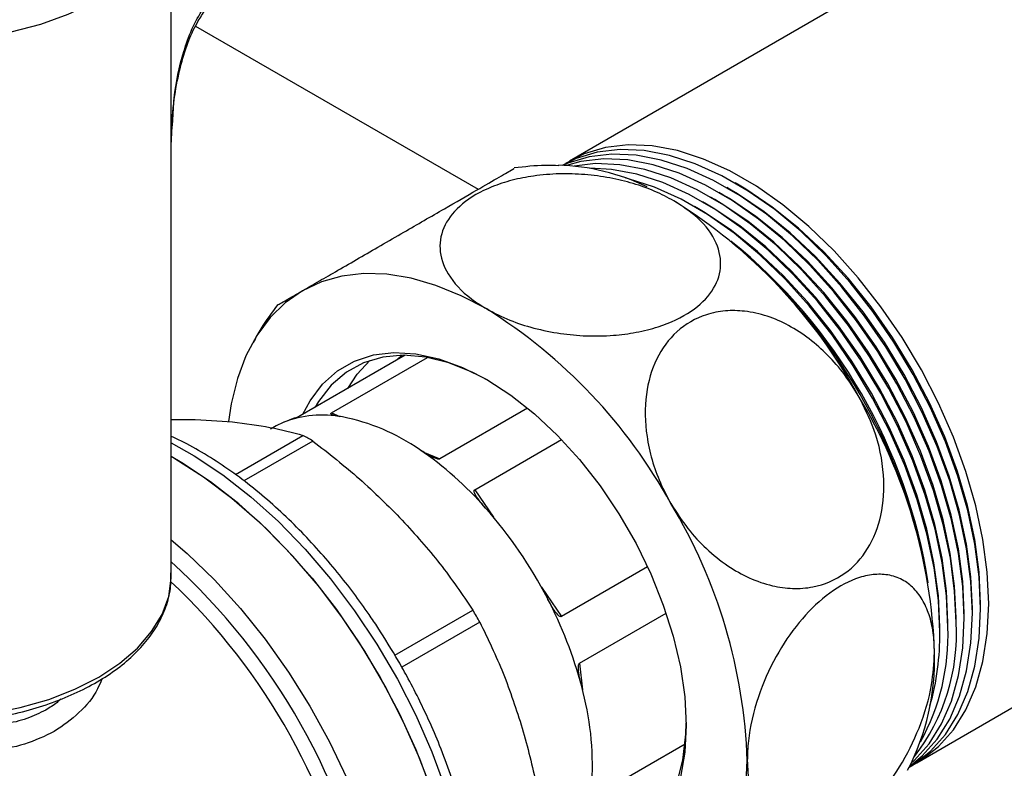
# Model space of a CAD drawing. Units: millimetres. Extents: x 5 to 415, y 5 to 292.
# Drawn here: x 383 to 389, y 202 to 207 of the extents above; entities that cross this region are included whole.
import ezdxf

# ---------------------------------------------------------------- set-up
doc = ezdxf.new("R2010")
doc.units = ezdxf.units.MM

msp = doc.modelspace()

# ---------------------------------------------------------------- linework, layer by layer
at = {"color": 7, "linetype": 'Continuous', "lineweight": 25}
for p, q in [((383.68619812, 203.05492834), (383.68619812, 207.57730822)), ((388.51233133, 207.07431151), (386.34746909, 205.82456314)), ((383.8493384, 206.72583073), (385.7366102, 205.6363319)), ((387.48005594, 205.66248564), (387.45286395, 205.67818834)), ((387.37127028, 205.59968501), (387.34407829, 205.61538772)), ((387.42566311, 205.63108532), (387.39847112, 205.64678803)), ((387.26248462, 205.53688439), (387.23529263, 205.55258709)), ((387.31687745, 205.5682847), (387.28968546, 205.58398741)), ((387.20809179, 205.50548408), (387.1808998, 205.52118678)), ((385.24825793, 204.52784618), (384.54766001, 204.12339962)), ((384.75671007, 204.14272155), (385.39792278, 204.51288577)), ((386.06669379, 204.17545134), (385.48003576, 203.83678087)), ((384.1145136, 203.73251125), (384.56641326, 203.99338737)), ((384.63246241, 203.95525801), (384.17122665, 203.68899227)), ((385.71358641, 203.6302548), (386.29336061, 203.96495133)), ((386.86856395, 203.11586806), (386.29340811, 202.78383766)), ((388.66651138, 201.8074288), (390.83160868, 203.05731287)), ((389.09254121, 202.83787625), (389.09254121, 202.86927657)), ((385.17954244, 202.52652748), (385.70084355, 202.8274682)), ((386.41464853, 202.47244376), (386.99268933, 202.80613961)), ((388.98375555, 202.77507563), (388.98375555, 202.80647594)), ((389.03814838, 202.80647594), (389.03814838, 202.83787625)), ((385.74754735, 202.74657485), (385.22681254, 202.44596105)), ((388.8749699, 202.71227501), (388.8749699, 202.74367532)), ((388.92936273, 202.74367532), (388.92936273, 202.77507563)), ((388.82057707, 202.68087469), (388.82057707, 202.71227501)), ((387.11874866, 201.93203409), (386.51131456, 201.58136984))]:
    msp.add_line(p, q, dxfattribs=at)
at = {"color": 8, "linetype": 'Continuous', "lineweight": 25}
for p, q in [((385.1912545, 204.49493881), (385.22650515, 204.52785352)), ((384.75671007, 204.14272155), (384.81174532, 204.11944363)), ((385.36789689, 203.88421157), (385.48003576, 203.83678087)), ((385.71358641, 203.6302548), (385.83964121, 203.44624144)), ((386.15925307, 202.97967567), (386.29340811, 202.78383766)), ((386.41464853, 202.47244376), (386.43388114, 202.29515629))]:
    msp.add_line(p, q, dxfattribs=at)
at = {"color": 8, "linetype": 'Continuous', "lineweight": 25, "flags": 128}
for points in [[(383.67759319, 207.48004178), (383.66499079, 207.42490255), (383.61635908, 207.30279073), (383.54044592, 207.18540694), (383.43855878, 207.07477288), (383.31245245, 206.97279403), (383.16429888, 206.88122675), (382.99664972, 206.80164813), (382.8123924, 206.73542874), (382.6147004, 206.6837091), (382.40697859, 206.64737996), (382.19280455, 206.62706703), (381.97586703, 206.62312017), (381.75990236, 206.63560733)], [(383.68619812, 203.94312057), (383.83976079, 203.85715349), (384.03037005, 203.73062225), (384.21860989, 203.58362508), (384.40260949, 203.41762291), (384.58054019, 203.23426554), (384.75063361, 203.03537526), (384.91119931, 202.82292874), (385.06064151, 202.59903735), (385.19747497, 202.36592623), (385.3203398, 202.12591215), (385.42801491, 201.88138047), (385.51943016, 201.63476146)], [(383.68619812, 203.29677431), (383.79334993, 203.2039204), (383.97454031, 203.02902321), (384.14876895, 202.83766151), (384.31430429, 202.63173713), (384.46950115, 202.41329663), (384.61281714, 202.18451098), (384.7428279, 201.94765395), (384.85824134, 201.70507953), (384.95791041, 201.45919854), (385.04084457, 201.21245465), (385.10621958, 200.96730011), (385.15338572, 200.72617138), (385.18187421, 200.49146491), (385.19140194, 200.26551331)], [(382.4782163, 202.13553316), (382.67821442, 202.17599594), (382.86760751, 202.23089077), (383.04328572, 202.29931627), (383.20236442, 202.3801489), (383.34223156, 202.47206139), (383.4605905, 202.57354454), (383.55549781, 202.68293199), (383.62539511, 202.79842762), (383.66913468, 202.91813498), (383.68599833, 203.04008849), (383.68619812, 203.05492834)]]:
    msp.add_lwpolyline(points, dxfattribs=at)
at = {"color": 7, "linetype": 'Continuous', "lineweight": 25, "flags": 128}
for points in [[(389.09254121, 202.83787625), (389.08292779, 203.04817599), (389.05420024, 203.26710956), (389.00669536, 203.49211019), (388.9409701, 203.72053995), (388.85779503, 203.9497207), (388.7581453, 204.1769655), (388.64318922, 204.39961013), (388.51427454, 204.61504428), (388.37291266, 204.82074218), (388.22076093, 205.01429221), (388.05960318, 205.19342517), (387.89132885, 205.35604089), (387.71791079, 205.50023285), (387.54138218, 205.62431054), (387.36381264, 205.72681925), (387.18728403, 205.80655716), (387.01386597, 205.86258943), (386.84559163, 205.89425912), (386.68443389, 205.90119493), (386.53228216, 205.88331555), (386.39092028, 205.8408306), (386.29761092, 205.79576024)], [(389.14693404, 202.86927657), (389.13732062, 203.0795763), (389.10859307, 203.29850988), (389.06108819, 203.5235105), (388.99536292, 203.75194026), (388.91218786, 203.98112101), (388.81253813, 204.20836582), (388.69758205, 204.43101045), (388.56866737, 204.6464446), (388.42730549, 204.85214249), (388.27515376, 205.04569252), (388.11399601, 205.22482548), (387.94572168, 205.3874412), (387.77230362, 205.53163316), (387.59577501, 205.65571085), (387.41820547, 205.75821956), (387.24167686, 205.83795748), (387.0682588, 205.89398974), (386.89998446, 205.92565943), (386.73882672, 205.93259524), (386.58667499, 205.91471586), (386.44531311, 205.87223091), (386.32059156, 205.8083106)], [(389.03814838, 202.80647594), (389.02853496, 203.01677567), (388.99980741, 203.23570925), (388.95230253, 203.46070988), (388.88657727, 203.68913963), (388.8034022, 203.91832038), (388.70375247, 204.14556519), (388.58879639, 204.36820982), (388.45988171, 204.58364397), (388.31851983, 204.78934187), (388.1663681, 204.9828919), (388.00521035, 205.16202486), (387.83693602, 205.32464058), (387.66351796, 205.46883254), (387.48698935, 205.59291023), (387.30941981, 205.69541894), (387.1328912, 205.77515685), (386.95947314, 205.83118912), (386.79119881, 205.86285881), (386.63004106, 205.86979462), (386.47788933, 205.85191524), (386.33652745, 205.80943029), (386.30423836, 205.79555121)], [(388.98375555, 202.77507563), (388.97414213, 202.98537536), (388.94541458, 203.20430894), (388.8979097, 203.42930957), (388.83218444, 203.65773932), (388.74900937, 203.88692007), (388.64935964, 204.11416488), (388.53440356, 204.33680951), (388.40548888, 204.55224366), (388.264127, 204.75794156), (388.11197527, 204.95149158), (387.95081753, 205.13062454), (387.78254319, 205.29324027), (387.60912513, 205.43743223), (387.43259652, 205.56150991), (387.25502698, 205.66401863), (387.07849837, 205.74375654), (386.90508031, 205.79978881), (386.73680598, 205.83145849), (386.57564823, 205.83839431), (386.4234965, 205.82051493), (386.32687929, 205.79454196)], [(388.92936273, 202.74367532), (388.9197493, 202.95397505), (388.89102175, 203.17290863), (388.84351687, 203.39790926), (388.77779161, 203.62633901), (388.69461654, 203.85551976), (388.59496681, 204.08276457), (388.48001073, 204.3054092), (388.35109605, 204.52084335), (388.20973417, 204.72654125), (388.05758244, 204.92009127), (387.8964247, 205.09922423), (387.72815036, 205.26183995), (387.5547323, 205.40603192), (387.37820369, 205.5301096), (387.20063415, 205.63261831), (387.02410554, 205.71235623), (386.85068748, 205.76838849), (386.68241315, 205.80005818), (386.5212554, 205.80699399), (386.37706711, 205.79071316)], [(388.8749699, 202.71227501), (388.86535648, 202.92257474), (388.83662892, 203.14150832), (388.78912404, 203.36650894), (388.72339878, 203.5949387), (388.64022371, 203.82411945), (388.54057398, 204.05136426), (388.4256179, 204.27400889), (388.29670322, 204.48944304), (388.15534134, 204.69514093), (388.00318961, 204.88869096), (387.84203187, 205.06782392), (387.67375753, 205.23043964), (387.50033947, 205.3746316), (387.32381086, 205.49870929), (387.14624132, 205.601218), (386.96971271, 205.68095592), (386.79629465, 205.73698818), (386.62802032, 205.76865787), (386.48167422, 205.77599964)], [(388.82057707, 202.68087469), (388.81096365, 202.89117443), (388.78223609, 203.110108), (388.73473121, 203.33510863), (388.66900595, 203.56353839), (388.58583088, 203.79271914), (388.48618115, 204.01996394), (388.37122507, 204.24260857), (388.24231039, 204.45804272), (388.10094851, 204.66374062), (387.94879678, 204.85729065), (387.78763904, 205.03642361), (387.6193647, 205.19903933), (387.44594665, 205.34323129), (387.26941803, 205.46730898), (387.09184849, 205.56981769), (386.91531988, 205.6495556), (386.74190182, 205.70558787), (386.72139047, 205.71068632)], [(389.03814838, 202.83787625), (389.0283601, 203.04839975), (388.99911406, 203.26766909), (388.95076528, 203.49302263), (388.88390064, 203.7217249), (388.7993318, 203.95099976), (388.69808529, 204.17806411), (388.58139012, 204.40016172), (388.45066281, 204.61459661), (388.30749021, 204.81876583), (388.15361024, 205.01019105), (387.9908908, 205.18654862), (387.82130707, 205.34569781), (387.64691759, 205.48570675), (387.46983919, 205.60487592), (387.42566311, 205.63108532)], [(389.09254121, 202.86927657), (389.08275293, 203.07980006), (389.05350689, 203.2990694), (389.00515811, 203.52442294), (388.93829347, 203.75312521), (388.85372463, 203.98240007), (388.75247812, 204.20946443), (388.63578295, 204.43156203), (388.50505564, 204.64599692), (388.36188304, 204.85016614), (388.20800307, 205.04159136), (388.04528363, 205.21794893), (387.8756999, 205.37709812), (387.70131042, 205.51710706), (387.52423202, 205.63627624), (387.48005594, 205.66248564)], [(388.92936273, 202.77507563), (388.91957444, 202.98559912), (388.8903284, 203.20486846), (388.84197962, 203.43022201), (388.77511499, 203.65892428), (388.69054614, 203.88819913), (388.58929963, 204.11526349), (388.47260446, 204.3373611), (388.34187715, 204.55179598), (388.19870455, 204.75596521), (388.04482458, 204.94739043), (387.88210514, 205.123748), (387.71252141, 205.28289718), (387.53813193, 205.42290612), (387.36105353, 205.5420753), (387.31687745, 205.5682847)], [(388.98375555, 202.80647594), (388.97396727, 203.01699944), (388.94472123, 203.23626877), (388.89637245, 203.46162232), (388.82950782, 203.69032459), (388.74493897, 203.91959945), (388.64369246, 204.1466638), (388.52699729, 204.36876141), (388.39626998, 204.5831963), (388.25309738, 204.78736552), (388.09921741, 204.97879074), (387.93649797, 205.15514831), (387.76691424, 205.31429749), (387.59252476, 205.45430643), (387.41544636, 205.57347561), (387.37127028, 205.59968501)], [(388.82057707, 202.71227501), (388.81078878, 202.9227985), (388.78154275, 203.14206784), (388.73319396, 203.36742138), (388.66632933, 203.59612365), (388.58176048, 203.82539851), (388.48051397, 204.05246287), (388.3638188, 204.27456047), (388.23309149, 204.48899536), (388.08991889, 204.69316458), (387.93603892, 204.8845898), (387.77331948, 205.06094737), (387.60373576, 205.22009656), (387.42934627, 205.3601055), (387.25226787, 205.47927468), (387.20809179, 205.50548408)], [(388.8749699, 202.74367532), (388.86518161, 202.95419881), (388.83593558, 203.17346815), (388.78758679, 203.3988217), (388.72072216, 203.62752396), (388.63615331, 203.85679882), (388.5349068, 204.08386318), (388.41821163, 204.30596078), (388.28748432, 204.52039567), (388.14431172, 204.72456489), (387.99043175, 204.91599011), (387.82771231, 205.09234769), (387.65812859, 205.25149687), (387.4837391, 205.39150581), (387.3066607, 205.51067499), (387.26248462, 205.53688439)], [(385.79361611, 204.83683276), (385.62301037, 204.92564292), (385.45404765, 204.9942409), (385.28835516, 205.04196607), (385.12752861, 205.06835882), (384.97311684, 205.07316495), (384.82660694, 205.05633819), (384.68940985, 205.01804059), (384.56284688, 204.95864098)], [(384.56284688, 204.95864098), (384.44813689, 204.8787114), (384.3463846, 204.77902162), (384.25856995, 204.66053171), (384.18553862, 204.52438279), (384.12799396, 204.37188605), (384.08649015, 204.20451012), (384.0680064, 204.0860234)], [(384.56578755, 204.13386442), (384.61363588, 204.22322063), (384.6968878, 204.33418909), (384.79613249, 204.42317768), (384.90992273, 204.48888875), (385.03659922, 204.53036407), (385.17431471, 204.54699885), (385.32106102, 204.53855052), (385.47469824, 204.50514226), (385.632986, 204.44726125), (385.79361611, 204.36575152), (385.95424623, 204.26180167), (386.11253399, 204.13692752), (386.26617121, 203.99295002), (386.41291752, 203.83196868), (386.55063301, 203.65633097), (386.6773095, 203.46859809), (386.79109974, 203.2715076), (386.89034443, 203.06793354), (386.97359635, 202.86084446), (387.0396415, 202.65326019), (387.08751679, 202.44820777), (387.1165241, 202.24867734), (387.12624043, 202.0575785), (387.1165241, 201.8776979), (387.08751679, 201.71165859)], [(385.80749885, 204.35765368), (385.70036284, 204.41314983), (385.54153831, 204.4763676), (385.3869473, 204.51481891), (385.23893324, 204.52792088), (385.09973988, 204.5154749), (384.97147725, 204.47766963), (384.85608967, 204.41507816), (384.75532631, 204.32864932), (384.67071463, 204.21969328), (384.64773757, 204.18117316)], [(384.86530888, 204.30677441), (384.92848667, 204.40249296), (385.01302738, 204.49310617)], [(384.43483014, 204.07946147), (384.38638988, 204.0568127), (384.34891358, 204.03540322)], [(385.43784092, 201.58766099), (385.34642566, 201.83428), (385.23875056, 202.07881168), (385.11588573, 202.31882576), (384.97905226, 202.55193688), (384.82961007, 202.77582827), (384.66904437, 202.9882748), (384.49895094, 203.18716508), (384.32102025, 203.37052245), (384.13702065, 203.53652462), (383.94878081, 203.68352178), (383.75817154, 203.81005303), (383.68619812, 203.85211461)], [(383.68619812, 203.85211461), (383.71037075, 203.83833601), (383.90127689, 203.71712598), (384.09028571, 203.57511604), (384.27551877, 203.41371756), (384.45513513, 203.2345346), (384.62734969, 203.03934794), (384.79045091, 202.83009744), (384.9428178, 202.60886273), (385.08293607, 202.37784254), (385.20941318, 202.13933285), (385.32099213, 201.89570408), (385.416564, 201.64937752)], [(388.63899609, 201.79228103), (388.69758205, 201.82635346), (388.81253813, 201.91627262), (388.91218786, 202.0284643), (388.99536292, 202.16161316), (389.06108819, 202.31415815), (389.10859307, 202.48431081), (389.13732062, 202.67007626), (389.14693404, 202.86927657)], [(388.61663555, 201.77865649), (388.64318922, 201.79495314), (388.7581453, 201.88487231), (388.85779503, 201.99706399), (388.9409701, 202.13021285), (389.00669536, 202.28275783), (389.05420024, 202.45291049), (389.08292779, 202.63867594), (389.09254121, 202.83787625)], [(388.61976879, 201.78450024), (388.70375247, 201.853472), (388.8034022, 201.96566368), (388.88657727, 202.09881254), (388.95230253, 202.25135752), (388.99980741, 202.42151018), (389.02853496, 202.60727563), (389.03814838, 202.80647594)], [(388.63021711, 201.80461151), (388.64935964, 201.82207168), (388.74900937, 201.93426337), (388.83218444, 202.06741223), (388.8979097, 202.21995721), (388.94541458, 202.39010987), (388.97414213, 202.57587532), (388.98375555, 202.77507563)], [(386.39336713, 201.15732642), (386.47352648, 201.16028394), (386.6075086, 201.18545731), (386.72956521, 201.23575107), (386.83784605, 201.31040281), (386.9307097, 201.40828089), (387.00674844, 201.52790159), (387.06480961, 201.66745156), (387.10401304, 201.82481537), (387.12376447, 201.99760756), (387.12617036, 202.07340008)], [(387.02438535, 200.69513131), (387.13909534, 200.77506089), (387.24084763, 200.87475067), (387.32866228, 200.99324058), (387.40169361, 201.1293895), (387.45923827, 201.28188624), (387.50074208, 201.44926217), (387.52580533, 201.62990538), (387.53418665, 201.82207616)]]:
    msp.add_lwpolyline(points, dxfattribs=at)
at = {"color": 7, "linetype": 'Continuous', "lineweight": 25}
for centre, radius, start, end in [((386.23389585, 204.34802093), 1.44869014, 64.168651102, 88.463137848), ((385.16525071, 202.54606897), 3.55107592, 28.855608879, 58.045328351), ((385.12378429, 202.44020047), 3.66360363, 8.913682302, 51.080941217), ((385.00934579, 202.37413652), 3.78585256, 12.016209652, 47.97841391), ((383.91421563, 201.82386179), 3.55107592, 28.855608879, 58.045328351), ((385.23576905, 202.42303183), 3.55152309, 1.956498643, 31.143727799), ((384.69619376, 203.40998942), 0.71868197, 79.235581217, 111.325801893), ((384.57440347, 202.79398694), 1.34659969, 55.106737806, 79.040043869), ((383.53923598, 202.13780021), 2.12091887, 58.972499542, 61.03287699), ((384.04643808, 201.98502001), 2.31234317, 41.184892049, 55.843210103), ((383.54848658, 201.5323259), 2.98521822, 27.394194097, 41.430484934), ((383.98473398, 201.70082465), 3.55152309, 1.956498643, 31.143727799), ((380.764379, 199.92632075), 4.25146245, 11.476120303, 46.660072089), ((383.67813825, 201.58508877), 2.84585753, 14.894592666, 27.652056212), ((382.34990345, 200.83887313), 3.8965767, 29.313244787, 30.686755359), ((387.6003976, 202.66624583), 1.33121885, 322.181226157, 3.334454146), ((387.40610593, 202.66054775), 1.46977449, 330.997607374, 2.016884678), ((387.09869886, 202.65972519), 1.72200809, 344.10758106, 0.703717866), ((387.18952836, 202.4958869), 1.59642712, 332.468253767, 1.737214709), ((384.50636637, 201.78757219), 1.99348522, 356.993555025, 15.389212241)]:
    msp.add_arc(centre, radius, start, end, dxfattribs=at)
at = {"color": 8, "linetype": 'Continuous', "lineweight": 25}
msp.add_arc((380.76438413, 199.92544484), 4.35022537, 11.080333461, 47.805723795, dxfattribs=at)
at = {"color": 7, "linetype": 'Continuous', "lineweight": 25}
for points, knots in [([(391.07787948, 203.98398764), (391.07619495, 204.08430079), (391.07277302, 204.28807492), (391.04492504, 204.62699732), (390.99967956, 204.98021515), (390.93407187, 205.34236156), (390.84409052, 205.70968085), (390.72273262, 206.07741949), (390.56195146, 206.43198917), (390.35935437, 206.7427707), (390.11527842, 206.99286553), (389.85434785, 207.15913843), (389.58161749, 207.25444363), (389.31436193, 207.28948358), (389.04274565, 207.27094237), (388.76879122, 207.20485778), (388.60031738, 207.11807691), (388.51297159, 207.07308509)], [0, 0, 0, 0, 0.0637568281, 0.1295143553, 0.1932359909, 0.2585915535, 0.326762787, 0.3965766747, 0.471101164, 0.5480530613, 0.6175370112, 0.6898119662, 0.7491314298, 0.8101190408, 0.8709391403, 0.9330879856, 1, 1, 1, 1]), ([(383.6861971, 205.91390357), (383.68680725, 205.95711772), (383.68845148, 206.07357162), (383.70631893, 206.25378973), (383.74251266, 206.44456705), (383.79289672, 206.60655622), (383.84680757, 206.7328841), (383.89150941, 206.79914741), (383.90903358, 206.82512418)], [0, 0, 0, 0, 0.1352961893, 0.3645974488, 0.5664969977, 0.7441752839, 0.8997107178, 1, 1, 1, 1]), ([(383.68619707, 205.9138955), (383.6861967, 205.914433), (383.68615533, 205.97322092), (383.69156479, 206.03181279), (383.69692478, 206.08986896)], [0, 0, 0, 0, 0.009142918, 1, 1, 1, 1]), ([(384.56284688, 204.95864098), (384.5991459, 204.9796023), (384.66833159, 205.01955443), (384.79855432, 205.09474785), (384.9367555, 205.17454522), (385.08631196, 205.26089618), (385.23324746, 205.34573124), (385.37750372, 205.42901696), (385.54694183, 205.52683843), (385.73135895, 205.63330249), (385.88718178, 205.72325046), (385.97542099, 205.7741772), (385.97722603, 205.7752069), (385.97801287, 205.77565576)], [0, 0, 0, 0, 0.088590876, 0.1688536374, 0.2516668677, 0.3279215168, 0.4069262568, 0.4750779017, 0.5456617713, 0.6700125222, 0.7882286642, 0.9076857188, 1, 1, 1, 1]), ([(386.27576443, 205.79358861), (386.24570416, 205.79449049), (386.14615403, 205.79747725), (386.04700189, 205.78619957), (385.97778985, 205.77832732)], [0, 0, 0, 0, 0.3019611755, 1, 1, 1, 1]), ([(387.04465119, 205.55903994), (387.00333474, 205.58089005), (386.91969598, 205.62512223), (386.77429105, 205.67620923), (386.61633193, 205.71452296), (386.45014127, 205.73675585), (386.27751569, 205.74181524), (386.11335026, 205.72855453), (385.96073229, 205.69845365), (385.79006858, 205.64279079), (385.62053839, 205.54488684), (385.50107441, 205.39895091), (385.467132, 205.23518889), (385.5256121, 205.06293107), (385.64936669, 204.92751923), (385.75836565, 204.85899396), (385.79361611, 204.83683276)], [0, 0, 0, 0, 0.0571892486, 0.1157708116, 0.1729788281, 0.2318016321, 0.2892670757, 0.3488086986, 0.4001615787, 0.4533024515, 0.548191297, 0.6400099581, 0.7342346426, 0.8353939544, 0.9467660964, 1, 1, 1, 1]), ([(385.79361611, 204.83683276), (385.84391244, 204.81069129), (385.93977692, 204.76086583), (386.10847016, 204.70660053), (386.28095684, 204.67102407), (386.4610798, 204.65450963), (386.63231596, 204.65758817), (386.79499243, 204.67882647), (386.97981173, 204.72517444), (387.16881209, 204.81433521), (387.31211905, 204.95375193), (387.37060043, 205.11337602), (387.33854436, 205.28407005), (387.22546728, 205.4397891), (387.10004451, 205.52250724), (387.04465119, 205.55903994)], [0, 0, 0, 0, 0.06902170052, 0.13155491528, 0.19607521618, 0.25548568589, 0.31703876842, 0.37013613729, 0.42512846754, 0.52201090818, 0.61411383696, 0.70718356848, 0.80601132066, 0.91432435356, 1, 1, 1, 1]), ([(384.40087421, 204.86507946), (384.39957203, 204.86433185), (384.39567693, 204.8620956), (384.46379845, 204.90144161), (384.53864226, 204.94466308), (384.56284688, 204.95864098)], [0, 0, 0, 0, 0.25361647387, 0.75861816906, 1, 1, 1, 1]), ([(384.3983167, 204.86686407), (384.35898603, 204.81415802), (384.29840797, 204.73297886), (384.25019327, 204.64408921), (384.23328225, 204.61291169)], [0, 0, 0, 0, 0.6492558976, 1, 1, 1, 1]), ([(388.27542042, 204.25983225), (388.24569758, 204.30731067), (388.18552826, 204.40342342), (388.07437717, 204.53023047), (387.94927007, 204.64116547), (387.81305752, 204.72966668), (387.66699584, 204.79344708), (387.52350789, 204.82589513), (387.3856043, 204.82832122), (387.22581313, 204.79669275), (387.05627375, 204.69876847), (386.91728377, 204.5096692), (386.84676888, 204.26506165), (386.85298634, 203.97727425), (386.92426614, 203.72586392), (386.99991905, 203.58362531), (387.02438535, 203.53762507)], [0, 0, 0, 0, 0.0571892486, 0.1157708116, 0.1729788281, 0.2318016321, 0.2892670757, 0.3488086986, 0.4001615787, 0.4533024515, 0.548191297, 0.6400099581, 0.7342346426, 0.8353939544, 0.9467660964, 1, 1, 1, 1]), ([(387.02438535, 203.53762507), (387.06068437, 203.48054177), (387.12987007, 203.37174135), (387.26009271, 203.23243461), (387.39829425, 203.12106888), (387.54784942, 203.0369826), (387.6947896, 202.98635347), (387.83903039, 202.96683866), (388.0085411, 202.97934612), (388.19248134, 203.05732122), (388.35016879, 203.22852681), (388.44057927, 203.45873202), (388.45651945, 203.73552448), (388.399505, 204.01517318), (388.31343394, 204.18488052), (388.27542042, 204.25983225)], [0, 0, 0, 0, 0.0690217005, 0.1315549153, 0.1960752162, 0.2554856859, 0.3170387684, 0.3701361373, 0.4251284675, 0.5220109082, 0.614113837, 0.7071835685, 0.8060113207, 0.9143243536, 1, 1, 1, 1]), ([(383.68619812, 204.09948765), (383.72748528, 204.09989139), (383.87463184, 204.10133032), (384.00281399, 204.09038672), (384.09503012, 204.08251373)], [0, 0, 0, 0, 0.2805852586, 1, 1, 1, 1]), ([(384.54766001, 204.12339962), (384.54651427, 204.12277191), (384.54395122, 204.1213677), (384.53791775, 204.11857815), (384.52507959, 204.11322876), (384.48869041, 204.09989663), (384.45928136, 204.08947547), (384.43789798, 204.08071791), (384.43483014, 204.07946147)], [0, 0, 0, 0, 0.0266153396, 0.0595395646, 0.1168888998, 0.2860190756, 0.8975663128, 1, 1, 1, 1]), ([(384.8304229, 204.11602505), (384.81372258, 204.11881805), (384.79117407, 204.12258913), (384.76940528, 204.12785642), (384.75957658, 204.13117782), (384.75409266, 204.13416391), (384.75221295, 204.13717754), (384.75269422, 204.13941462), (384.75445588, 204.14130976), (384.75606524, 204.14231769), (384.75671007, 204.14272155)], [0, 0, 0, 0, 0.4647393338, 0.6274839705, 0.7412583128, 0.8568412756, 0.9121797516, 0.9557088327, 0.9822534934, 1, 1, 1, 1]), ([(384.09503012, 204.08251373), (384.18142387, 204.07201103), (384.35519456, 204.0508861), (384.49574196, 204.01262577), (384.56641326, 203.99338737)], [0, 0, 0, 0, 0.4971710421, 1, 1, 1, 1]), ([(385.20414836, 202.48659365), (385.15918116, 202.56175166), (385.09602694, 202.66730739), (384.99477559, 202.81710692), (384.90527299, 202.94161778), (384.79376043, 203.08406513), (384.67217017, 203.22635422), (384.54048449, 203.36657763), (384.40077342, 203.50112497), (384.2545337, 203.62744979), (384.10317033, 203.743737), (383.9479661, 203.84761233), (383.80844278, 203.9297915), (383.72093655, 203.97058122), (383.68619812, 203.98677403)], [0, 0, 0, 0, 0.11239214631, 0.15784923, 0.23313684234, 0.31098769264, 0.39416687753, 0.48058180807, 0.56939864489, 0.6599642499, 0.75183365066, 0.84469803746, 0.93834785204, 1, 1, 1, 1]), ([(384.63246241, 203.95525801), (384.73821287, 203.87291125), (384.95080887, 203.70736501), (385.13625815, 203.52118871), (385.22946041, 203.42762106)], [0, 0, 0, 0, 0.4974245087, 1, 1, 1, 1]), ([(385.48003576, 203.83678087), (385.47886793, 203.83627524), (385.47625543, 203.83514413), (385.46976239, 203.83488242), (385.45551768, 203.83718392), (385.41337397, 203.85407721), (385.37669389, 203.8774033), (385.3487361, 203.89584762), (385.34472505, 203.89849379)], [0, 0, 0, 0, 0.0266153396, 0.0595395646, 0.1168888998, 0.2860190756, 0.8975663128, 1, 1, 1, 1]), ([(385.78668112, 203.50767727), (385.77052573, 203.52622522), (385.74871297, 203.55126838), (385.72691133, 203.58187456), (385.71694, 203.59840091), (385.71126951, 203.61071747), (385.70922562, 203.62008182), (385.70961807, 203.62538942), (385.71133758, 203.62866865), (385.71294311, 203.62980107), (385.71358641, 203.6302548)], [0, 0, 0, 0, 0.4647393338, 0.6274839705, 0.7412583128, 0.8568412756, 0.9121797516, 0.9557088327, 0.9822534934, 1, 1, 1, 1]), ([(385.22946041, 203.42762106), (385.31585416, 203.33170904), (385.48962484, 203.13879351), (385.63017225, 202.931634), (385.70084355, 202.8274682)], [0, 0, 0, 0, 0.4971710421, 1, 1, 1, 1]), ([(380.38381199, 203.10654378), (380.38145028, 203.08561832), (380.37454607, 203.02444508), (380.38977205, 202.92270959), (380.42719824, 202.8044091), (380.4890434, 202.69030509), (380.57308435, 202.58166192), (380.67891221, 202.479842), (380.80502766, 202.38641437), (380.94950841, 202.30289573), (381.10999643, 202.23058474), (381.28394603, 202.17050786), (381.46871312, 202.12345196), (381.66158581, 202.09000577), (381.85977178, 202.07058233), (382.06042148, 202.06541978), (382.26065361, 202.07457948), (382.45759474, 202.09794443), (382.64842268, 202.13522343), (382.83040946, 202.18596311), (383.00094838, 202.24956299), (383.1575723, 202.32529021), (383.29794955, 202.41228743), (383.41986454, 202.50953162), (383.52113478, 202.61576347), (383.60006724, 202.72937379), (383.65423891, 202.84832654), (383.68445984, 202.9644192), (383.68436973, 203.04034352), (383.68432852, 203.07506565)], [0, 0, 0, 0, 0.0190442009, 0.0556736117, 0.0922742594, 0.1291464784, 0.1664878939, 0.2042899988, 0.2424125264, 0.2806950562, 0.319015699, 0.3573088262, 0.3955600413, 0.4337718686, 0.4719547463, 0.5101224962, 0.5482903316, 0.586470731, 0.6246779885, 0.6629282816, 0.7012367276, 0.7396146865, 0.7780637264, 0.8165637305, 0.8550220518, 0.8932910657, 0.9311750517, 0.9685245988, 1, 1, 1, 1]), ([(388.78522173, 202.54428334), (388.78348831, 202.58899167), (388.77997927, 202.6794968), (388.75152424, 202.79811948), (388.70572894, 202.90120507), (388.64188994, 202.98254352), (388.55995919, 203.03997693), (388.46639111, 203.06748446), (388.36401118, 203.0663948), (388.23046865, 203.03216852), (388.06090706, 202.93424644), (387.87477715, 202.74981257), (387.71596851, 202.51394338), (387.59601275, 202.23864324), (387.54060724, 201.99977086), (387.53575566, 201.8654997), (387.53418665, 201.82207616)], [0, 0, 0, 0, 0.05718924863, 0.11577081161, 0.17297882815, 0.23180163212, 0.28926707571, 0.34880869856, 0.40016157873, 0.45330245148, 0.54819129697, 0.64000995815, 0.73423464255, 0.83539395438, 0.9467660964, 1, 1, 1, 1]), ([(386.29340811, 202.78383766), (386.29229158, 202.78339776), (386.28979387, 202.78241368), (386.28436131, 202.78351488), (386.27330976, 202.78995736), (386.24357099, 202.82341181), (386.219844, 202.86609218), (386.20157015, 202.90086527), (386.19894844, 202.90585411)], [0, 0, 0, 0, 0.0266153396, 0.0595395646, 0.1168888998, 0.2860190756, 0.8975663128, 1, 1, 1, 1]), ([(385.74754735, 202.74657485), (385.80185603, 202.63452173), (385.91103579, 202.40925516), (385.99128997, 202.16233128), (386.03162376, 202.03823339)], [0, 0, 0, 0, 0.4974245087, 1, 1, 1, 1]), ([(387.53418665, 201.82207616), (387.53669319, 201.76833727), (387.54147064, 201.66591129), (387.57881704, 201.53579643), (387.63424692, 201.43262255), (387.71000492, 201.35583991), (387.79828939, 201.31101588), (387.89802252, 201.29590596), (388.03057504, 201.31207115), (388.20229908, 201.39125527), (388.39470407, 201.55902489), (388.56219825, 201.7816012), (388.69401161, 202.04692579), (388.77234433, 202.31317928), (388.78127671, 202.47348421), (388.78522173, 202.54428334)], [0, 0, 0, 0, 0.0690217005, 0.1315549153, 0.1960752162, 0.2554856859, 0.3170387684, 0.3701361373, 0.4251284675, 0.5220109082, 0.614113837, 0.7071835685, 0.8060113207, 0.9143243536, 1, 1, 1, 1]), ([(385.17212356, 199.33841198), (385.2133038, 199.36596216), (385.29991505, 199.42390635), (385.4105345, 199.53509268), (385.50763218, 199.66285665), (385.58721087, 199.80291642), (385.65199212, 199.95746386), (385.70140498, 200.12513788), (385.73522768, 200.30428417), (385.75341671, 200.49324592), (385.75611251, 200.69031519), (385.7436086, 200.89373565), (385.71635821, 201.10162605), (385.67503574, 201.31181355), (385.62073412, 201.52140854), (385.55561607, 201.72547832), (385.48438947, 201.91471613), (385.41436636, 202.0782121), (385.34412361, 202.22675609), (385.27612226, 202.35939086), (385.2263458, 202.44736308), (385.20414836, 202.48659365)], [0, 0, 0, 0, 0.0557152282, 0.117181558, 0.1735264429, 0.2303431643, 0.2875371705, 0.3449587607, 0.4024567211, 0.4599087941, 0.5172107452, 0.5742758294, 0.6310225205, 0.6873106077, 0.7428656889, 0.7970637085, 0.8481370638, 0.8922460939, 0.9270353203, 0.967461936, 1, 1, 1, 1]), ([(386.42837594, 202.31659251), (386.42244588, 202.34015542), (386.41443921, 202.37196971), (386.40811871, 202.41156951), (386.40608203, 202.43291085), (386.40592707, 202.44871717), (386.40759785, 202.46049478), (386.40977629, 202.46697879), (386.41229864, 202.47079047), (386.41397632, 202.47197082), (386.41464853, 202.47244376)], [0, 0, 0, 0, 0.4647393338, 0.6274839705, 0.7412583128, 0.8568412756, 0.9121797516, 0.9557088327, 0.9822534934, 1, 1, 1, 1]), ([(386.03162376, 202.03823339), (386.06571803, 201.91211971), (386.13429458, 201.65845715), (386.17141838, 201.39157306), (386.19008531, 201.25737602)], [0, 0, 0, 0, 0.4971710421, 1, 1, 1, 1])]:
    msp.add_open_spline(points, degree=3, knots=knots, dxfattribs=at)
at = {"color": 8, "linetype": 'Continuous', "lineweight": 25}
for points, knots in [([(383.69692478, 206.08986896), (383.69910709, 206.14139504), (383.70579182, 206.29922664), (383.75161024, 206.5059718), (383.82050908, 206.70688474), (383.87302979, 206.7985403), (383.89953073, 206.84478792)], [0, 0, 0, 0, 0.1946890581, 0.5963598945, 0.7963309808, 1, 1, 1, 1]), ([(383.22183498, 202.36531245), (383.21311535, 202.34371587), (383.17965274, 202.26083643), (383.07653454, 202.13556403), (382.96239789, 202.05617748), (382.90529982, 202.01646352)], [0, 0, 0, 0, 0.1497411088, 0.5746490248, 1, 1, 1, 1]), ([(382.90529982, 202.01646352), (382.84059969, 201.98533908), (382.71123755, 201.92310853), (382.48386185, 201.88385402), (382.24418092, 201.88125817), (381.99750582, 201.91343665), (381.751554, 201.97177548), (381.51476404, 202.04994591), (381.30856258, 202.13433733), (381.19942859, 202.19332175), (381.15235289, 202.21876509)], [0, 0, 0, 0, 0.13190806156, 0.26373840746, 0.39443862413, 0.52382894803, 0.65205013242, 0.77891830876, 0.90463486421, 1, 1, 1, 1]), ([(382.94787381, 202.23264277), (382.93994612, 202.22520265), (382.91021923, 202.19730402), (382.87446416, 202.17573068), (382.84824441, 202.1599106)], [0, 0, 0, 0, 0.26668416529, 1, 1, 1, 1]), ([(382.84824441, 202.1599106), (382.80734252, 202.13949953), (382.72261732, 202.09721951), (382.57616806, 202.06403662), (382.41853568, 202.05253583), (382.28952843, 202.05907484), (382.21340503, 202.07066963), (382.19250653, 202.0738528)], [0, 0, 0, 0, 0.2196051127, 0.4548956429, 0.6839377453, 0.9132300272, 1, 1, 1, 1])]:
    msp.add_open_spline(points, degree=3, knots=knots, dxfattribs=at)

doc.saveas('drawing.dxf')
